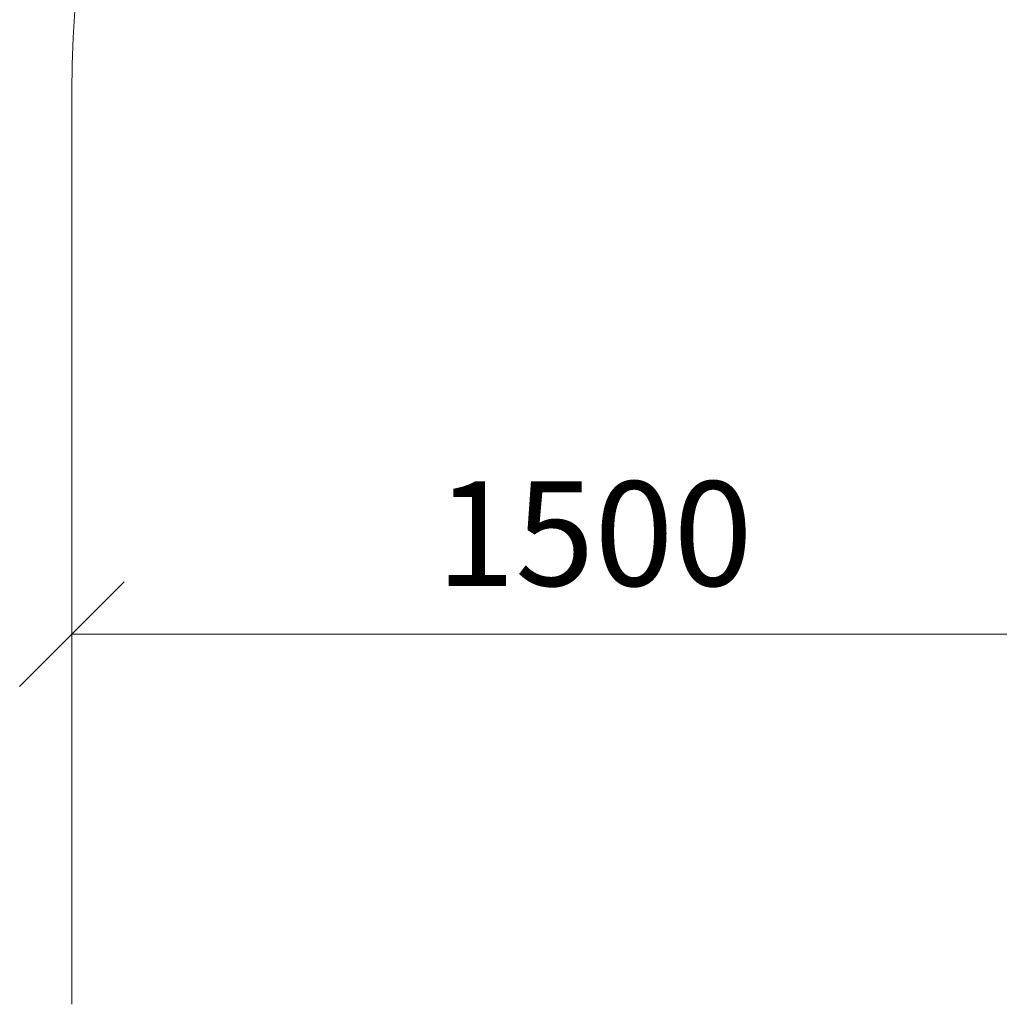
# Model space of a CAD drawing. Units: millimetres. Extents: x 2964 to 578302, y -1972 to 596964.
# Drawn here: x 2964 to 4370, y 5365 to 6778 of the extents above; entities that cross this region are included whole.
import ezdxf

# ---------------------------------------------------------------- set-up
doc = ezdxf.new("R2010")
doc.units = ezdxf.units.MM
doc.layers.get('0').update_dxf_attribs({"color": 1, "lineweight": 15})
doc.layers.get('Defpoints').update_dxf_attribs({"lineweight": 15})
doc.layers.add('Подписи', color=7, linetype='Continuous', lineweight=15)
doc.styles.add('GOST-2.304_Type-B_italic', font='GOST Common Italic.ttf')
doc.dimstyles.new('Мой размер', dxfattribs={"dimtxt": 150, "dimasz": 150, "dimexe": 0, "dimexo": 0.625, "dimgap": 50, "dimtad": 1, "dimtxsty": 'GOST-2.304_Type-B_italic', "dimblk": 'OBLIQUE', "dimcen": 2.5, "dimclrt": 256, "dimadec": 0, "dimazin": 0, "dimtfac": 1, "dimtmove": 0, "dimatfit": 3, "dimfxl": 1, "dimlwd": -1, "dimlwe": -1, "dimarcsym": 0})

# ---------------------------------------------------------------- blocks, each defined once
blk = doc.blocks.new('_Oblique')
at = {"color": 0, "linetype": 'ByBlock', "lineweight": -2}
blk.add_line((-0.5, -0.5), (0.5, 0.5), dxfattribs=at)
blk = doc.blocks.new('*D21')
at = {"layer": 'Defpoints', "color": 0, "ltscale": 600, "transparency": 16777216}
for p in [(3039.2, 5895.7), (3039.2, 5895.7), (4539.2, 5895.7)]:
    blk.add_point(p, dxfattribs=at)
at = {"layer": 'Подписи', "color": 0, "ltscale": 600, "transparency": 16777216}
for p, q in [((3039.2, 5895.1), (3039.2, 5895.7)), ((4539.2, 5895.7), (3039.2, 5895.7)), ((4539.2, 5896.3), (4539.2, 5895.7))]:
    blk.add_line(p, q, dxfattribs=at)
at = {"layer": 'Подписи', "color": 0, "ltscale": 600, "transparency": 16777216, "xscale": 150, "yscale": 150, "zscale": 150, "rotation": 180}
blk.add_blockref('_Oblique', (3039.2, 5895.7), dxfattribs=at)
at = {"layer": 'Подписи', "color": 0, "ltscale": 600, "transparency": 16777216, "xscale": 150, "yscale": 150, "zscale": 150}
blk.add_blockref('_Oblique', (4539.2, 5895.7), dxfattribs=at)
at = {"layer": 'Подписи', "ltscale": 600, "transparency": 16777216, "insert": (3789.2, 6020.7), "char_height": 150, "attachment_point": 5, "style": 'GOST-2.304_Type-B_italic'}
blk.add_mtext('1500', dxfattribs=at)

msp = doc.modelspace()

# ---------------------------------------------------------------- linework, layer by layer
at = {"layer": 'Подписи'}
msp.add_line((3039.231, 6674.725), (3039.229, 5364.687), dxfattribs=at)
msp.add_arc((4539.231, 6674.723), 1500, 90, 179.999924, dxfattribs=at)

# ---------------------------------------------------------------- dimensions: what is measured, and where the dimension line sits
at = {"layer": 'Подписи', "ltscale": 600}
dim = msp.add_linear_dim(base=(3039.23, 5895.687), p1=(4539.23, 5895.685), p2=(3039.23, 5895.687), dimstyle='Мой размер', dxfattribs=at)
dim.commit()
dim.dimension.update_dxf_attribs({"geometry": '*D21', "text_midpoint": (3789.23, 6020.687)})

doc.saveas('drawing.dxf')
